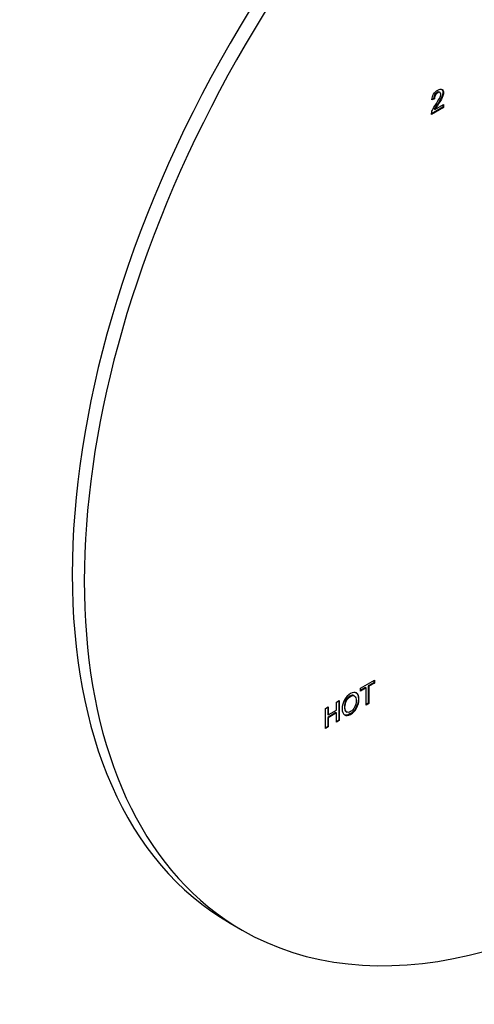
# Model space of a CAD drawing. Units: millimetres. Extents: x 106 to 480, y 21 to 390.
# Drawn here: x 327 to 380, y 21 to 138 of the extents above; entities that cross this region are included whole.
import ezdxf

# ---------------------------------------------------------------- set-up
doc = ezdxf.new("R2010")
doc.units = ezdxf.units.MM
doc.layers.add('122006', color=7, linetype='Continuous')
doc.layers.add('Default', color=7, linetype='Continuous')

# ---------------------------------------------------------------- blocks, each defined once
blk = doc.blocks.new('SE3')
at = {"layer": '122006', "color": 7, "linetype": 'Continuous'}
for p, q in [((376.17, 129.15), (376.08, 129.2)), ((375.51, 128.42), (375.2, 128.28)), ((375.44, 128.46), (375.22, 128.36)), ((375.44, 128.46), (375.51, 128.42)), ((376.58, 127.37), (375.15, 126.55)), ((376.5, 127.41), (375.17, 126.64)), ((375.49, 127.17), (375.56, 127.13)), ((375.56, 127.13), (376.58, 127.72)), ((376.5, 127.68), (376.5, 127.41)), ((376.5, 127.41), (376.58, 127.37)), ((376.58, 127.72), (376.58, 127.37)), ((366.77, 58.8), (368.41, 59.75)), ((368.34, 59.45), (367.68, 59.07)), ((368.41, 59.41), (367.75, 59.03)), ((368.34, 59.71), (368.34, 59.45)), ((368.34, 59.45), (368.41, 59.41)), ((368.41, 59.75), (368.41, 59.41)), ((367.36, 58.88), (366.77, 58.55)), ((367.43, 58.84), (366.77, 58.46)), ((366.77, 58.46), (366.77, 58.8)), ((367.36, 58.88), (367.43, 58.84)), ((367.43, 56.81), (367.43, 58.84)), ((367.68, 59.07), (367.75, 59.03)), ((367.68, 59.07), (367.68, 57.03)), ((367.75, 59.03), (367.75, 56.99)), ((363.95, 57.17), (364.27, 57.36)), ((363.95, 56.22), (363.95, 57.17)), ((364.2, 57.32), (364.2, 55.03)), ((364.27, 57.36), (364.27, 54.99)), ((366.06, 57.88), (365.97, 57.93)), ((367.68, 57.03), (367.43, 56.89)), ((367.75, 56.99), (367.43, 56.81)), ((367.68, 57.03), (367.75, 56.99)), ((362.65, 56.42), (362.97, 56.6)), ((362.65, 54.05), (362.65, 56.42)), ((362.9, 56.56), (362.9, 55.69)), ((363.88, 55.93), (362.9, 55.36)), ((362.97, 56.6), (362.97, 55.65)), ((362.97, 55.65), (363.95, 56.22)), ((363.95, 55.89), (362.97, 55.32)), ((363.88, 55.93), (363.95, 55.89)), ((363.95, 54.8), (363.95, 55.89)), ((365.08, 56.03), (365.16, 55.98)), ((362.9, 55.69), (362.97, 55.65)), ((362.9, 55.36), (362.97, 55.32)), ((362.9, 55.36), (362.9, 54.27)), ((362.97, 55.32), (362.97, 54.23)), ((364.2, 55.03), (363.95, 54.88)), ((364.27, 54.99), (363.95, 54.8)), ((364.2, 55.03), (364.27, 54.99)), ((362.9, 54.27), (362.65, 54.13)), ((362.97, 54.23), (362.65, 54.05)), ((362.9, 54.27), (362.97, 54.23)), ((351.37, 31.06), (352.79, 30.24))]:
    blk.add_line(p, q, dxfattribs=at)
for centre, start_param, end_param in [((396.37, 109), 3.141593, 6.283185), ((397.79, 108.18), 1.964474, 6.283185), ((397.79, 108.18), 0, 0.991299)]:
    blk.add_ellipse(centre, major_axis=(-45, -77.94), ratio=0.57735, start_param=start_param, end_param=end_param, dxfattribs=at)
for points, knots in [([(375.15, 126.55), (375.15, 126.71), (375.19, 126.88), (375.27, 127.07), (375.36, 127.26), (375.51, 127.53), (375.74, 127.87), (375.87, 128.07), (375.99, 128.27), (376.2, 128.65), (376.26, 128.82), (376.26, 129.06), (376.22, 129.13), (376.08, 129.2), (376, 129.18), (375.78, 129.06), (375.69, 128.97), (375.55, 128.74), (375.52, 128.6), (375.51, 128.42)], [0, 0, 0, 0, 0.133693, 0.133693, 0.133693, 0.340614, 0.340614, 0.340614, 0.465688, 0.465688, 0.590762, 0.590762, 0.691725, 0.691725, 0.792689, 0.792689, 0.896344, 0.896344, 1, 1, 1, 1]), ([(375.2, 128.28), (375.22, 128.54), (375.29, 128.77), (375.54, 129.16), (375.7, 129.32), (376.11, 129.55), (376.27, 129.58), (376.39, 129.51), (376.51, 129.44), (376.57, 129.32), (376.57, 128.97), (376.52, 128.78), (376.33, 128.35), (376.13, 128.02), (375.85, 127.6), (375.7, 127.38), (375.6, 127.22), (375.56, 127.13)], [0, 0, 0, 0, 0.140305, 0.140305, 0.28061, 0.28061, 0.433027, 0.433027, 0.433027, 0.603962, 0.603962, 0.749846, 0.749846, 0.89573, 0.89573, 0.89573, 1, 1, 1, 1]), ([(376.09, 129.2), (376.09, 129.2), (376.09, 129.2), (376.01, 129.24), (375.93, 129.22), (375.71, 129.1), (375.62, 129.01), (375.48, 128.78), (375.44, 128.64), (375.44, 128.46)], [0.6849305, 0.6849305, 0.6849305, 0.6849305, 0.6917252, 0.6917252, 0.7926886, 0.7926886, 0.8963443, 0.8963443, 1, 1, 1, 1]), ([(376.32, 129.55), (376.44, 129.48), (376.5, 129.35), (376.5, 129.01), (376.45, 128.82), (376.26, 128.39), (376.06, 128.06), (375.78, 127.64), (375.63, 127.42), (375.53, 127.26), (375.49, 127.17)], [0.4346674, 0.4346674, 0.4346674, 0.4346674, 0.603962, 0.603962, 0.7498462, 0.7498462, 0.8957304, 0.8957304, 0.8957304, 1, 1, 1, 1]), ([(365.6, 58.16), (365.89, 58.33), (366.13, 58.36), (366.31, 58.24), (366.5, 58.11), (366.59, 57.87), (366.59, 57.14), (366.5, 56.79), (366.13, 56.13), (365.89, 55.88), (365.31, 55.54), (365.07, 55.52), (364.89, 55.65), (364.71, 55.78), (364.61, 56.01), (364.61, 56.73), (364.71, 57.09), (365.07, 57.75), (365.31, 58), (365.6, 58.16)], [0, 0, 0, 0, 0.121347, 0.121347, 0.121347, 0.244303, 0.244303, 0.368848, 0.368848, 0.493393, 0.493393, 0.62266, 0.62266, 0.62266, 0.737363, 0.737363, 0.868681, 0.868681, 1, 1, 1, 1]), ([(366.22, 58.29), (366.23, 58.29), (366.23, 58.28), (366.24, 58.28), (366.43, 58.16), (366.52, 57.91), (366.52, 57.18), (366.42, 56.83), (366.06, 56.17), (365.82, 55.92), (365.25, 55.6), (365.03, 55.57), (364.85, 55.67)], [0.1166749, 0.1166749, 0.1166749, 0.1166749, 0.1213474, 0.1213474, 0.1213474, 0.2443026, 0.2443026, 0.3688478, 0.3688478, 0.493393, 0.493393, 0.614638, 0.614638, 0.614638, 0.614638]), ([(365.98, 57.93), (365.86, 58), (365.71, 57.98), (365.34, 57.77), (365.18, 57.6), (365.06, 57.38), (364.94, 57.16), (364.87, 56.89), (364.87, 56.31), (364.94, 56.13), (365.06, 56.04), (365.07, 56.04), (365.07, 56.03), (365.08, 56.03)], [0.3903162, 0.3903162, 0.3903162, 0.3903162, 0.4976224, 0.4976224, 0.6142544, 0.6142544, 0.6142544, 0.7620495, 0.7620495, 0.8842366, 0.8842366, 0.8842366, 0.8922897, 0.8922897, 0.8922897, 0.8922897]), ([(365.6, 56.04), (365.79, 56.15), (365.95, 56.32), (366.07, 56.55), (366.19, 56.78), (366.26, 57.03), (366.26, 57.32), (366.26, 57.61), (366.2, 57.79), (366.07, 57.88), (365.95, 57.96), (365.79, 57.95), (365.41, 57.73), (365.25, 57.56), (365.13, 57.34), (365.01, 57.12), (364.94, 56.85), (364.94, 56.27), (365.01, 56.09), (365.13, 56), (365.25, 55.92), (365.41, 55.93), (365.6, 56.04)], [0, 0, 0, 0, 0.115636, 0.115636, 0.115636, 0.249904, 0.249904, 0.249904, 0.385097, 0.385097, 0.385097, 0.497622, 0.497622, 0.614254, 0.614254, 0.614254, 0.76205, 0.76205, 0.884237, 0.884237, 0.884237, 1, 1, 1, 1])]:
    blk.add_open_spline(points, degree=3, knots=knots, dxfattribs=at)

msp = doc.modelspace()

# ---------------------------------------------------------------- block references
at = {"layer": 'Default'}
msp.add_blockref('SE3', (0, 0), dxfattribs=at)

doc.saveas('drawing.dxf')
